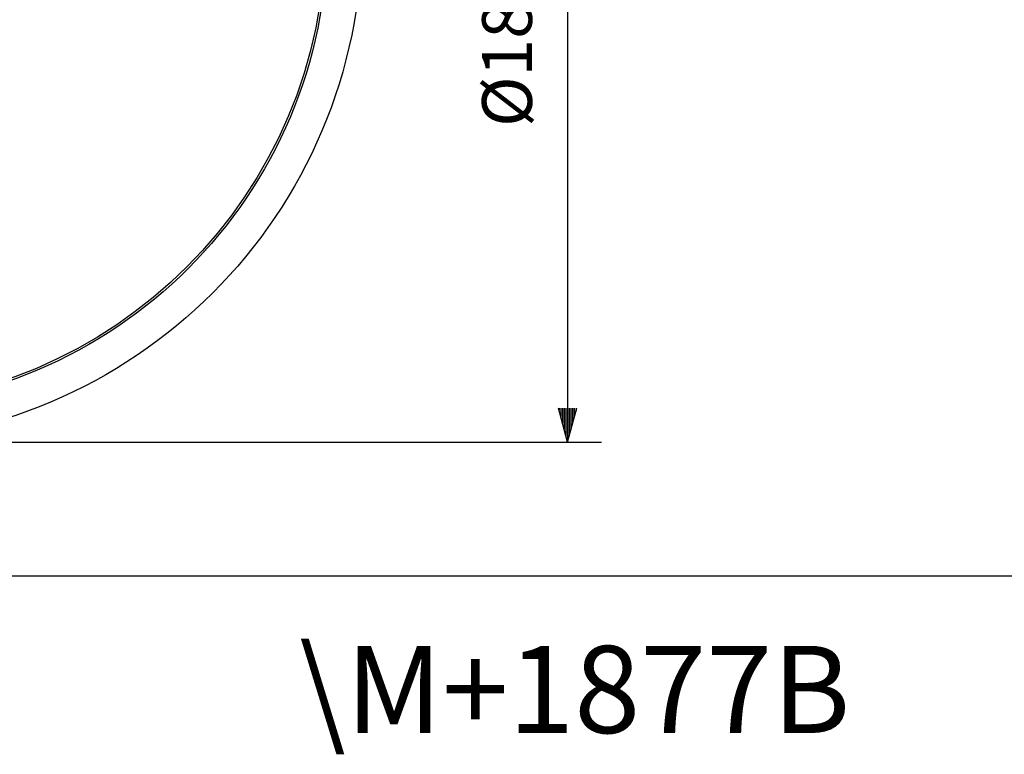
# Model space of a CAD drawing. Extents: x 0 to 720, y 1 to 1106.
# Drawn here: x 206 to 380, y 1 to 131 of the extents above; entities that cross this region are included whole.
import ezdxf

# ---------------------------------------------------------------- set-up
doc = ezdxf.new("R2010")
doc.units = 0
doc.header["$LTSCALE"] = 32
doc.header["$MEASUREMENT"] = 0
doc.layers.get('0').update_dxf_attribs({"linetype": 'CONTINUOUS'})
doc.layers.get('DEFPOINTS').update_dxf_attribs({"linetype": 'CONTINUOUS'})
for name, color, linetype in [('1', 3, 'CONTINUOUS'), ('GAWA', 2, 'CONTINUOUS'), ('SCALE', 4, 'CONTINUOUS')]:
    doc.layers.add(name, color=color, linetype=linetype)
doc.styles.get("Standard").update_dxf_attribs({"font": 'SIMPLEX.shx'})
doc.styles.add('TOALOGO', font='SIMPLEX', dxfattribs={"height": 3, "bigfont": 'SLFONT'})
doc.dimstyles.get("Standard").update_dxf_attribs({"dimtxt": 0.18, "dimasz": 0.18, "dimexe": 0.18, "dimexo": 0.0625, "dimgap": 0.09, "dimtad": 0, "dimtih": 1, "dimtoh": 1, "dimdec": 4, "dimzin": 0, "dimdsep": 46, "dimtxsty": 'Standard', "dimcen": 0.09, "dimadec": 0, "dimazin": 0, "dimtfac": 1, "dimtdec": 4, "dimtofl": 0, "dimtmove": 0, "dimatfit": 3, "dimfxl": 0, "dimtolj": 1, "dimtzin": 0, "dimarcsym": 0})

# ---------------------------------------------------------------- blocks, each defined once
blk = doc.blocks.new('TOA8911')
at = {"layer": '1', "style": 'TOALOGO'}
blk.add_text('\\M+1877B', height=3.8475, dxfattribs=at).set_placement((0.052, 0.103))
blk = doc.blocks.new('YAZ1', base_point=(184, 133))
for p, q in [((184, 133), (183, 133.268)), ((184, 133), (183, 132.732)), ((183, 133), (184, 133))]:
    blk.add_line(p, q)
blk = doc.blocks.new('YAZ3')
for p, q in [((-0.999, 0.247), (-0.922, 0.247)), ((-0.999, 0.197), (-0.735, 0.197)), ((-0.999, 0.147), (-0.549, 0.147)), ((-0.999, 0.097), (-0.362, 0.097)), ((-0.999, 0.047), (-0.176, 0.047)), ((-0.999, -0.053), (-0.198, -0.053)), ((-0.999, -0.103), (-0.384, -0.103)), ((-0.999, -0.153), (-0.571, -0.153)), ((-0.999, -0.203), (-0.757, -0.203)), ((-0.999, -0.253), (-0.944, -0.253))]:
    blk.add_line(p, q)
blk.add_solid([(0, 0), (-1, 0.268), (-1, -0.268)])
blk.add_blockref('YAZ1', (0, 0))
blk = doc.blocks.new('*D4')
at = {"layer": 'DEFPOINTS', "color": 0}
for p in [(176.73, 236.6), (176.73, 56.56), (303.05, 56.56)]:
    blk.add_point(p, dxfattribs=at)
at = {"layer": 'SCALE', "color": 0, "lineweight": -2}
for p, q in [((184.73, 236.6), (309.05, 236.6)), ((303.05, 230.6), (303.05, 62.56)), ((184.73, 56.56), (309.05, 56.56))]:
    blk.add_line(p, q, dxfattribs=at)
at = {"layer": 'SCALE', "color": 0, "lineweight": -2, "xscale": 6, "yscale": 6, "zscale": 6}
for p, rotation in [((303.05, 236.6), 90), ((303.05, 56.56), 270)]:
    blk.add_blockref('YAZ3', p, dxfattribs=dict(at, rotation=rotation))
at = {"layer": 'SCALE', "color": 0, "insert": (292.35, 146.58), "char_height": 8.8, "attachment_point": 5, "rotation": 90}
blk.add_mtext('\\A1;%%C180 [7.09"]', dxfattribs=at)

msp = doc.modelspace()

# ---------------------------------------------------------------- linework, layer by layer
at = {"color": 7, "linetype": 'Continuous'}
for radius in [90.02, 83.9, 83.55]:
    msp.add_circle((176.73, 146.58), radius, dxfattribs=at)
at = {"layer": 'GAWA'}
msp.add_lwpolyline([(0, 36.94, 0.414214), (4, 32.94), (716, 32.94, 0.414214), (720, 36.94), (720, 1096, 0.414214), (716, 1100), (4, 1100, 0.414214), (0, 1096)], format="xyb", close=True, dxfattribs=at)

# ---------------------------------------------------------------- block references
at = {"layer": '1', "xscale": 4, "yscale": 4, "zscale": 4}
msp.add_blockref('TOA8911', (255.43, 4.8), dxfattribs=at)

# ---------------------------------------------------------------- dimensions: what is measured, and where the dimension line sits
at = {"layer": 'SCALE'}
dim = msp.add_linear_dim(base=(303.05, 56.56), p1=(176.73, 236.6), p2=(176.73, 56.56), angle=90, dimstyle='Standard', override={"dimscale": 4, "dimtxt": 2.2, "dimasz": 1.5, "dimexe": 1.5, "dimexo": 2, "dimgap": 1, "dimtad": 1, "dimtih": 0, "dimtoh": 0, "dimdec": 1, "dimzin": 8, "dimpost": '%%C<>', "dimblk": 'YAZ3', "dimtdec": 1, "dimtofl": 1, "dimatfit": 0, "dimldrblk": 'YAZ3', "dimtvp": 1}, dxfattribs=at)
dim.commit()
dim.dimension.update_dxf_attribs({"geometry": '*D4', "text_midpoint": (292.35, 146.58)})

doc.saveas('drawing.dxf')
